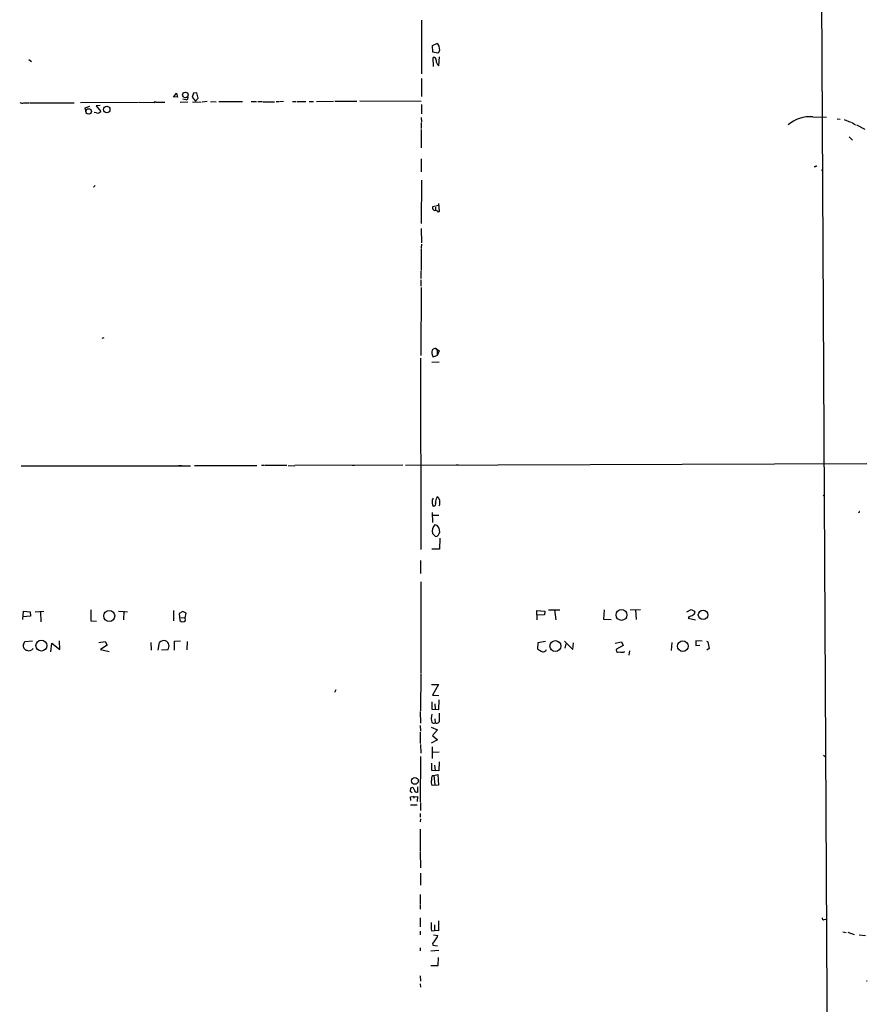
# Model space of a CAD drawing. Extents: x 1 to 740, y 0 to 933.
# Drawn here: x 515 to 740, y 274 to 535 of the extents above; entities that cross this region are included whole.
import ezdxf

# ---------------------------------------------------------------- set-up
doc = ezdxf.new("R2010")
doc.units = 0
doc.header["$MEASUREMENT"] = 0
doc.layers.add('MAIN', color=5, linetype='CONTINUOUS')

msp = doc.modelspace()

# ---------------------------------------------------------------- linework, layer by layer
at = {"layer": 'MAIN'}
for p, q in [((725.5933, 932.688), (729.1493, 275.082)), ((621.7073, 534.5007), (621.7073, 520.2767)), ((624.6707, 527.7274), (625.7713, 528.32)), ((624.7553, 525.9494), (624.6707, 527.7274)), ((626.0253, 525.6954), (624.7553, 525.9494)), ((624.9247, 522.224), (624.84, 524.5947)), ((626.2793, 522.3934), (626.4487, 524.764)), ((517.652, 524.002), (518.3293, 523.494)), ((621.7073, 519.0067), (621.7073, 514.2654)), ((556.006, 514.0114), (556.768, 515.112)), ((557.022, 514.0114), (556.006, 514.1807)), ((556.768, 515.112), (557.022, 514.0114)), ((561.2553, 515.112), (560.9167, 514.0114)), ((562.1867, 515.1967), (561.2553, 515.112)), ((562.5253, 513.7574), (562.1867, 515.1967)), ((517.9907, 512.572), (529.6747, 512.572)), ((531.2833, 512.6567), (546.6927, 512.7414)), ((532.5533, 511.2174), (533.8233, 511.6407)), ((536.5327, 511.81), (535.432, 511.7254)), ((535.432, 511.7254), (536.702, 510.286)), ((546.862, 512.7414), (550.926, 512.6567)), ((551.3493, 512.7414), (553.6353, 512.7414)), ((557.6993, 512.7414), (559.816, 512.826)), ((559.308, 513.334), (558.4613, 513.5034)), ((560.9167, 514.0114), (561.7633, 512.9954)), ((561.0013, 512.826), (563.2873, 512.7414)), ((561.7633, 512.9954), (562.5253, 513.7574)), ((564.896, 512.9107), (563.5413, 512.7414)), ((565.7427, 512.9107), (567.2667, 512.826)), ((568.0287, 512.9107), (574.294, 512.9107)), ((576.58, 512.9107), (577.9347, 512.9107)), ((578.358, 512.9107), (579.5433, 512.9107)), ((579.7127, 512.826), (582.7607, 512.826)), ((583.184, 512.9107), (583.8613, 512.9107)), ((585.1313, 512.9107), (584.1153, 512.826)), ((587.502, 512.9107), (588.518, 512.9107)), ((588.772, 512.9107), (591.058, 512.9107)), ((591.9047, 512.9107), (593.09, 512.9107)), ((593.852, 512.9107), (598.424, 512.9954)), ((598.7627, 512.9954), (604.6047, 512.9954)), ((605.3667, 513.08), (621.6227, 512.9954)), ((621.7073, 512.1487), (621.7073, 509.6087)), ((532.7227, 510.4554), (532.5533, 511.2174)), ((535.6013, 509.8627), (534.924, 510.032)), ((725.424, 508.8467), (729.0647, 508.762)), ((621.6227, 508.6774), (621.7073, 507.492)), ((621.6227, 507.3227), (621.6227, 505.714)), ((731.9433, 508.3387), (732.7053, 508.254)), ((733.806, 508.1694), (735.4147, 507.4074)), ((735.6687, 507.4074), (736.7693, 506.73)), ((737.0233, 506.73), (739.2247, 505.5447)), ((621.6227, 505.46), (621.6227, 500.634)), ((735.076, 503.5127), (736.0073, 502.666)), ((621.6227, 497.6707), (621.6227, 494.284)), ((725.8473, 495.6387), (726.186, 495.6387)), ((727.7947, 494.6227), (728.0487, 494.8767)), ((534.7547, 490.22), (535.178, 490.6434)), ((621.7073, 492.0827), (621.6227, 480.568)), ((626.4487, 483.87), (626.2793, 485.902)), ((626.2793, 485.3094), (624.6707, 484.9707)), ((625.4327, 484.886), (625.4327, 484.124)), ((626.1947, 483.616), (626.4487, 483.87)), ((621.6227, 479.2134), (621.7073, 475.488)), ((621.7073, 475.0647), (621.6227, 474.1334)), ((621.6227, 473.964), (621.6227, 468.122)), ((621.538, 467.9527), (621.538, 466.0054)), ((621.538, 465.6667), (621.538, 463.9734)), ((621.6227, 463.6347), (621.538, 445.6007)), ((537.464, 450.2574), (536.956, 450.088)), ((625.5173, 447.4634), (625.856, 447.04)), ((625.5173, 447.4634), (626.364, 446.786)), ((625.856, 447.04), (625.856, 445.6007)), ((626.364, 446.786), (625.856, 445.6007)), ((621.4533, 444.9234), (621.538, 394.208)), ((624.4167, 443.8227), (626.364, 443.9074)), ((625.856, 445.6007), (624.84, 445.1774)), ((515.62, 416.3907), (560.4933, 416.3907)), ((558.2073, 416.3907), (557.3607, 416.3907)), ((561.5093, 416.4754), (569.722, 416.4754)), ((567.5207, 416.4754), (578.104, 416.4754)), ((579.2893, 416.56), (579.9667, 416.56)), ((580.2207, 416.56), (585.978, 416.56)), ((586.4013, 416.4754), (588.0947, 416.3907)), ((588.1793, 416.56), (616.7967, 416.6447)), ((603.3347, 416.56), (603.9273, 416.56)), ((617.474, 416.56), (739.7327, 416.9834)), ((630.936, 416.6447), (631.5287, 416.6447)), ((728.218, 408.432), (728.3873, 408.6014)), ((624.6707, 405.892), (624.84, 405.638)), ((626.4487, 405.9767), (626.2793, 405.638)), ((624.5013, 403.9447), (624.6707, 401.32)), ((624.586, 403.2674), (626.2793, 403.2674)), ((737.7853, 404.0294), (737.5313, 403.86)), ((625.856, 400.558), (625.2633, 400.7274)), ((624.6707, 398.4414), (625.4327, 397.5947)), ((626.5333, 397.1714), (626.4487, 394.2927)), ((626.4487, 394.2927), (624.4167, 394.2927)), ((621.4533, 391.2447), (621.4533, 387.858)), ((621.538, 385.572), (621.538, 361.442)), ((516.0433, 375.5814), (516.2127, 377.8674)), ((518.0753, 376.5127), (516.128, 376.3434)), ((516.2127, 377.8674), (517.9907, 377.6134)), ((517.9907, 377.6134), (518.0753, 376.5127)), ((519.2607, 377.698), (521.6313, 377.8674)), ((520.7, 377.698), (520.7847, 374.9887)), ((534.0773, 378.206), (534.0773, 375.2427)), ((541.3587, 377.8674), (543.814, 377.6134)), ((542.798, 377.8674), (542.7133, 375.4967)), ((556.006, 378.0367), (556.006, 375.2427)), ((558.4613, 377.7827), (557.4453, 377.19)), ((557.4453, 377.19), (557.6147, 375.3274)), ((557.9533, 376.174), (559.054, 376.0894)), ((559.308, 377.2747), (558.4613, 377.7827)), ((559.054, 376.0894), (559.308, 377.2747)), ((559.1387, 375.3274), (559.054, 376.0894)), ((652.3567, 375.4967), (652.272, 378.0367)), ((652.272, 378.0367), (654.3887, 377.8674)), ((654.304, 376.8514), (652.3567, 376.7667)), ((654.3887, 377.8674), (654.304, 376.8514)), ((655.4047, 378.206), (658.368, 378.206)), ((657.0133, 378.206), (657.352, 375.4967)), ((670.1367, 378.206), (669.9673, 375.7507)), ((676.9947, 378.206), (679.7887, 378.2907)), ((678.434, 378.206), (678.6033, 375.666)), ((692.0653, 377.698), (693.166, 378.2907)), ((692.658, 376.428), (692.404, 376.0047)), ((692.404, 376.0047), (694.3513, 375.4967)), ((693.166, 378.2907), (694.0973, 377.8674)), ((534.0773, 375.2427), (535.5167, 375.158)), ((669.9673, 375.7507), (671.9993, 375.666)), ((516.2127, 368.9774), (516.5513, 369.824)), ((516.5513, 369.824), (518.5833, 369.9934)), ((523.494, 367.03), (523.748, 369.316)), ((523.748, 369.316), (525.8647, 367.7074)), ((525.8647, 367.7074), (525.78, 369.9934)), ((536.194, 369.4854), (537.8873, 369.824)), ((538.3953, 368.808), (536.6173, 367.7074)), ((537.8873, 369.824), (538.3953, 368.808)), ((549.9947, 369.57), (550.0793, 367.538)), ((551.942, 367.538), (552.2807, 369.57)), ((556.26, 369.9087), (557.8687, 369.9934)), ((556.26, 367.4534), (556.26, 369.9087)), ((559.562, 369.824), (559.4773, 367.6227)), ((652.526, 369.4007), (652.4413, 367.8767)), ((654.558, 369.824), (652.526, 369.4007)), ((659.638, 369.9087), (661.8393, 367.7074)), ((659.9767, 369.1467), (659.7227, 368.046)), ((661.8393, 367.7074), (662.0087, 369.4007)), ((673.0153, 369.316), (674.7087, 369.7394)), ((675.2167, 368.7234), (673.4387, 367.792)), ((674.7087, 369.7394), (675.2167, 368.7234)), ((688.086, 369.57), (687.9167, 367.3687)), ((696.1293, 369.9087), (694.436, 369.9934)), ((694.436, 369.9934), (694.436, 368.7234)), ((694.436, 368.7234), (695.5367, 368.808)), ((697.23, 369.9087), (697.6533, 369.7394)), ((697.992, 367.9614), (697.3147, 367.538)), ((697.6533, 369.7394), (697.992, 367.9614)), ((536.6173, 367.7074), (538.9033, 367.1147)), ((554.482, 367.6227), (552.7887, 367.538)), ((676.8253, 367.284), (676.656, 366.1834)), ((621.538, 361.188), (621.4533, 351.4514)), ((624.332, 358.394), (626.1947, 358.394)), ((626.1947, 358.394), (624.6707, 355.6)), ((599.0167, 356.9547), (598.678, 356.2774)), ((624.6707, 355.6), (626.2793, 355.5154)), ((624.4167, 353.822), (624.4167, 351.8747)), ((625.2633, 353.314), (625.348, 351.9594)), ((626.2793, 351.79), (626.364, 354.33)), ((621.3687, 351.282), (621.4533, 348.1494)), ((624.4167, 351.8747), (626.2793, 351.79)), ((621.3687, 347.5567), (621.4533, 346.0327)), ((624.2473, 347.1334), (625.9407, 346.3714)), ((625.2633, 349.3347), (625.348, 348.234)), ((621.3687, 345.7787), (621.3687, 342.7307)), ((625.9407, 346.3714), (624.6707, 344.8474)), ((624.6707, 344.8474), (625.9407, 343.7467)), ((621.4533, 342.4767), (621.538, 340.1907)), ((625.9407, 343.7467), (624.2473, 342.8154)), ((624.5013, 341.884), (624.5013, 338.7514)), ((621.4533, 339.344), (621.3687, 327.3214)), ((626.364, 340.4447), (624.5013, 340.36)), ((728.3027, 339.6827), (728.726, 339.344)), ((624.332, 337.566), (624.332, 335.7034)), ((625.1787, 337.058), (625.348, 335.6187)), ((626.364, 337.9047), (626.2793, 335.534)), ((624.332, 335.7034), (625.348, 335.6187)), ((624.586, 334.264), (625.0093, 334.264)), ((625.0093, 334.264), (626.0253, 334.518)), ((625.0093, 334.264), (625.2633, 331.8087)), ((626.2793, 335.534), (625.348, 335.6187)), ((626.0253, 334.518), (626.1947, 331.724)), ((626.1947, 331.724), (624.5013, 331.6394)), ((618.8287, 330.962), (618.744, 330.1154)), ((618.744, 330.1154), (619.252, 329.7767)), ((620.6913, 331.3007), (620.6913, 329.8614)), ((618.8287, 328.5914), (620.6913, 328.676)), ((618.9133, 327.66), (618.8287, 328.5914)), ((618.8287, 326.4747), (620.6067, 326.4747)), ((619.5907, 328.7607), (619.6753, 328.2527)), ((620.6913, 328.676), (620.6067, 327.406)), ((621.4533, 327.152), (621.4533, 325.0354)), ((621.3687, 324.1887), (621.3687, 323.2574)), ((621.4533, 322.834), (621.3687, 321.9874)), ((621.3687, 320.04), (621.3687, 314.198)), ((621.3687, 314.0287), (621.4533, 309.7954)), ((621.4533, 308.356), (621.4533, 305.2234)), ((621.3687, 302.768), (621.3687, 300.0587)), ((621.3687, 299.8894), (621.3687, 298.8734)), ((621.3687, 296.5874), (621.3687, 294.2167)), ((626.1947, 295.7407), (626.1947, 293.116)), ((728.472, 296.0794), (728.8953, 296.164)), ((621.3687, 293.0314), (621.3687, 292.0154)), ((624.332, 293.116), (625.1787, 293.2007)), ((625.1787, 294.7247), (625.1787, 293.2007)), ((626.1947, 293.116), (625.1787, 293.2007)), ((733.3827, 292.862), (734.314, 292.6927)), ((734.7373, 292.7774), (736.4307, 292.1)), ((624.6707, 289.814), (624.7553, 289.306)), ((624.9247, 292.0154), (626.0253, 291.846)), ((737.7853, 292.0154), (739.394, 291.846)), ((621.3687, 288.6287), (621.3687, 287.782)), ((624.1627, 287.782), (626.2793, 287.9514)), ((624.7553, 289.306), (625.9407, 289.1367)), ((626.11, 283.8874), (626.1947, 286.004)), ((624.1627, 283.8874), (626.11, 283.8874)), ((621.3687, 281.178), (621.4533, 279.7387)), ((739.648, 279.908), (739.902, 279.908)), ((621.3687, 279.0614), (621.4533, 278.2147)), ((729.1493, 275.082), (729.1493, 210.9047))]:
    msp.add_line(p, q, dxfattribs=at)
for centre, radius in [((559.1265, 514.6524), 0.7378), ((538.2702, 510.7793), 0.8646), ((551.0106, 512.7414), 0.1197), ((533.4909, 510.2693), 0.7162), ((538.9305, 376.5572), 1.4699), ((674.7329, 376.8479), 1.4537), ((696.3592, 376.8416), 1.2608), ((520.9557, 368.7195), 1.4547), ((657.203, 368.5923), 1.4376), ((691.0057, 368.5553), 1.4178), ((619.9812, 332.8472), 0.8928)]:
    msp.add_circle(centre, radius, dxfattribs=at)
for centre, radius, start, end in [((624.6712, 526.7962), 1.8794, 352.226458, 54.172782), ((624.984, 523.9767), 0.6346, 346.883564, 103.116436), ((625.2218, 526.7533), 1.3284, 307.217527, 350.847543), ((627.1562, 523.6851), 1.5612, 174.574978, 235.828484), ((559.3619, 513.8035), 0.4726, 263.450945, 52.945841), ((515.8317, 513.7155), 1.2346, 239.047386, 292.154726), ((517.0593, 517.9113), 5.3934, 261.87786, 278.12214), ((535.8343, 510.8996), 1.0627, 257.335527, 324.733698), ((724.762, 499.7878), 9.0831, 85.820408, 130.155126), ((726.3554, 495.6386), 0.1694, 0.033843, 179.966177), ((625.2774, 484.7025), 0.6633, 156.151522, 268.78186), ((625.3501, 482.9943), 1.0487, 36.356342, 94.747761), ((626.5751, 446.3626), 2.1013, 161.193415, 214.335929), ((625.4304, 446.4186), 1.0484, 85.245435, 143.650382), ((625.4868, 407.0049), 0.9902, 130.782042, 185.615598), ((628.5537, 406.5233), 3.1213, 149.799982, 179.153751), ((625.7078, 407.3666), 0.7418, 357.279935, 78.474956), ((965.0984, 406.654), 338.6504, 179.885392, 180.114592), ((878.5858, 448.75), 257.5067, 189.351396, 189.580579), ((624.8259, 406.3013), 0.6634, 271.217773, 23.837087), ((737.743, 404.1564), 0.1339, 288.421413, 108.421413), ((626.9608, 399.0676), 2.3741, 135.643362, 195.293006), ((624.5617, 399.0582), 1.9811, 354.394735, 49.206407), ((625.2031, 398.9056), 1.3309, 279.934409, 358.238867), ((692.0781, 379.5779), 3.2028, 280.43141, 301.649458), ((693.6163, 377.4633), 0.6282, 283.100569, 40.034449), ((558.3767, 376.1174), 1.0976, 226.033575, 313.966425), ((517.3482, 368.611), 1.1931, 162.116291, 255.987051), ((517.6343, 368.6133), 1.2945, 243.630895, 329.762678), ((553.5083, 368.1734), 1.8594, 78.176407, 131.315207), ((553.2441, 368.5727), 1.5603, 322.496332, 65.575191), ((822.2588, 621.5148), 305.2381, 236.196632, 236.425836), ((653.9445, 368.1122), 1.0347, 241.909272, 336.968647), ((673.8438, 367.4956), 0.502, 143.808141, 291.934951), ((674.7088, 369.4811), 2.543, 254.548855, 291.480091), ((629.3916, 349.4193), 5.0952, 167.524249, 192.474653), ((1197.8635, 349.631), 571.5006, 179.885408, 180.114592), ((624.9565, 349.0913), 0.9425, 235.058778, 294.544581), ((625.7366, 348.8385), 0.7187, 237.265253, 330.809883), ((628.549, 332.811), 4.221, 159.864971, 177.515164), ((626.7873, 332.613), 2.4847, 171.179503, 203.068998), ((661.4327, 204.0468), 133.8752, 108.327138, 108.556321), ((619.1174, 330.5272), 0.6427, 1.025259, 70.051164), ((620.4796, 330.5492), 0.7196, 180.835969, 287.107997), ((643, 294.9366), 18.7566, 178.836688, 185.570166), ((728.3238, 296.4392), 0.3891, 157.613458, 292.386542), ((622.7221, 292.1856), 3.0695, 309.407873, 332.017332), ((622.7562, 292.8964), 3.4337, 321.2125, 342.187182)]:
    msp.add_arc(centre, radius, start, end, dxfattribs=at)

doc.saveas('drawing.dxf')
